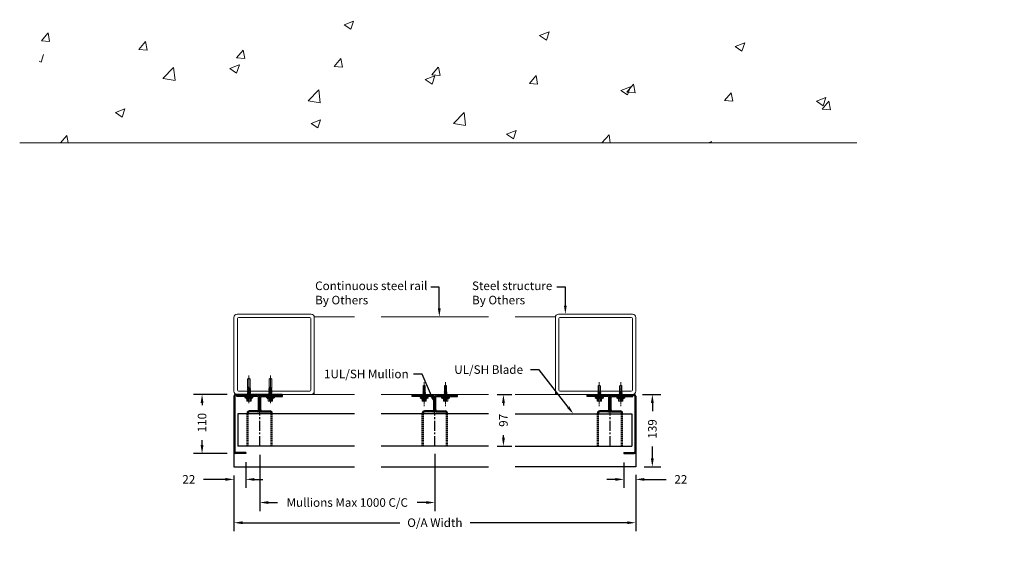
# Model space of a CAD drawing. Units: millimetres. Extents: x -730 to 2500, y 0 to 3697.
# Drawn here: x -730 to 1108, y 1679 to 2679 of the extents above; entities that cross this region are included whole.
import ezdxf
from ezdxf import colors
from ezdxf.entities.mleader import LeaderData, LeaderLine
from ezdxf.math import Vec2, Vec3

# ---------------------------------------------------------------- set-up
doc = ezdxf.new("R2010")
doc.units = ezdxf.units.MM
for name, pattern in [('CENTER2', [28.575, 19.05, -3.175, 3.175, -3.175]), ('CENTRE2', [28.575, 19.05, -3.175, 3.175, -3.175]), ('HIDDEN', [0.375, 0.25, -0.125])]:
    doc.linetypes.add(name, pattern=pattern)
doc.layers.add('BUILDING', color=8, linetype='Continuous', lineweight=5)
doc.layers.add('FIXINGS', color=1, linetype='Continuous', lineweight=18)
for name, color, linetype in [('Dimension 1-5', 4, 'Continuous'), ('LOUVRE_BLADE', 60, 'Continuous'), ('LOUVRE_FRAME', 50, 'Continuous'), ('LOUVRE_MULLION', 120, 'Continuous')]:
    doc.layers.add(name, color=color, linetype=linetype)
doc.styles.add('ALPS', font='arial.ttf')
doc.dimstyles.new('1-10', dxfattribs={"dimscale": 10, "dimtxt": 2, "dimasz": 2, "dimexe": 2, "dimexo": 2, "dimgap": 2, "dimtad": 0, "dimdec": 0, "dimzin": 0, "dimdsep": 46, "dimtxsty": 'ALPS', "dimcen": 2, "dimadec": 0, "dimazin": 0, "dimtfac": 1, "dimtdec": 0, "dimtofl": 0, "dimtmove": 0, "dimatfit": 3, "dimfxl": 1, "dimtolj": 1, "dimtzin": 0, "dimarcsym": 0})

# ---------------------------------------------------------------- blocks, each defined once
blk = doc.blocks.new('*U448')
at = {"layer": 'FIXINGS', "linetype": 'CENTER2', "ltscale": 0.25}
blk.add_line((106264, 23071.4), (106219.4, 23071.4), dxfattribs=at)
at = {"layer": 'FIXINGS'}
for p, q in [((106228.5, 23074.4), (106228.5, 23073.4)), ((106228.5, 23074.4), (106228.5, 23068.4)), ((106228.5, 23073.4), (106228.5, 23069.4)), ((106228.5, 23069.4), (106228.5, 23068.4)), ((106229.3, 23075.4), (106232.9, 23075.4)), ((106229.3, 23073.4), (106232.9, 23073.4)), ((106229.3, 23069.4), (106232.9, 23069.4)), ((106232.9, 23076.7), (106233.9, 23076.7)), ((106232.9, 23076.7), (106232.9, 23066.2)), ((106233.9, 23076.7), (106233.9, 23066.2)), ((106233.9, 23074.8), (106233.9, 23068.1)), ((106235.7, 23078.9), (106234.7, 23078.9)), ((106234.7, 23078.9), (106234.7, 23063.9)), ((106235.7, 23078.9), (106235.7, 23063.9)), ((106235.7, 23078.4), (106237.7, 23078.4)), ((106237.7, 23078.4), (106237.7, 23064.4)), ((106237.8, 23073.5), (106237.7, 23073.6)), ((106237.7, 23072.3), (106238.3, 23068.7)), ((106238, 23069.4), (106237.7, 23070.4)), ((106237.7, 23069.4), (106238, 23069.4)), ((106237.8, 23073.5), (106238.7, 23069.4)), ((106237.8, 23073.5), (106238.9, 23073.5)), ((106238, 23069.4), (106238.3, 23068.7)), ((106238.7, 23069.4), (106238.3, 23068.7)), ((106238.7, 23069.4), (106239.8, 23069.4)), ((106238.9, 23073.5), (106239.2, 23074.1)), ((106239.8, 23069.4), (106238.9, 23073.5)), ((106239.6, 23073.5), (106239.2, 23074.1)), ((106239.2, 23074.1), (106240.1, 23068.7)), ((106239.6, 23073.5), (106240.5, 23069.4)), ((106239.6, 23073.5), (106240.7, 23073.5)), ((106239.8, 23069.4), (106240.1, 23068.7)), ((106240.5, 23069.4), (106240.1, 23068.7)), ((106240.5, 23069.4), (106241.6, 23069.4)), ((106240.7, 23073.5), (106241, 23074.1)), ((106241.6, 23069.4), (106240.7, 23073.5)), ((106241, 23074.1), (106242, 23068.7)), ((106241.4, 23073.5), (106241, 23074.1)), ((106241.4, 23073.5), (106242.3, 23069.4)), ((106241.4, 23073.5), (106242.5, 23073.5)), ((106241.6, 23069.4), (106242, 23068.7)), ((106242.3, 23069.4), (106242, 23068.7)), ((106242.3, 23069.4), (106243.4, 23069.4)), ((106242.5, 23073.5), (106242.9, 23074.1)), ((106243.4, 23069.4), (106242.5, 23073.5)), ((106242.9, 23074.1), (106243.8, 23068.7)), ((106243.2, 23073.5), (106242.9, 23074.1)), ((106243.2, 23073.5), (106244.1, 23069.4)), ((106243.2, 23073.5), (106244.3, 23073.5)), ((106243.4, 23069.4), (106243.8, 23068.7)), ((106244.1, 23069.4), (106243.8, 23068.7)), ((106244.1, 23069.4), (106245.2, 23069.4)), ((106244.3, 23073.5), (106244.7, 23074.1)), ((106245.2, 23069.4), (106244.3, 23073.5)), ((106245, 23073.5), (106244.7, 23074.1)), ((106244.7, 23074.1), (106245.6, 23068.7)), ((106245, 23073.5), (106245.9, 23069.4)), ((106245, 23073.5), (106246.1, 23073.5)), ((106245.2, 23069.4), (106245.6, 23068.7)), ((106245.9, 23069.4), (106245.6, 23068.7)), ((106245.9, 23069.4), (106257.2, 23069.4)), ((106246.1, 23073.5), (106246.5, 23074.1)), ((106246.4, 23072), (106246.1, 23073.5)), ((106246.9, 23071.4), (106246.4, 23072)), ((106246.8, 23073.5), (106246.5, 23074.1)), ((106246.5, 23074.1), (106246.9, 23071.4)), ((106246.9, 23071.4), (106246.8, 23073.5)), ((106246.8, 23073.5), (106257.2, 23073.5)), ((106258.9, 23071.4), (106253, 23071.4)), ((106257.2, 23073.5), (106258.9, 23071.4)), ((106257.2, 23069.4), (106258.9, 23071.4)), ((106229.3, 23067.4), (106232.9, 23067.4)), ((106232.9, 23066.2), (106233.9, 23066.2)), ((106235.7, 23063.9), (106234.7, 23063.9)), ((106235.7, 23064.4), (106237.7, 23064.4))]:
    blk.add_line(p, q, dxfattribs=at)
for centre, radius, start, end in [((106229.6, 23074.4), 1.03, 102.6804, 257.3196), ((106231.4, 23071.4), 2.9, 136.3972, 223.6028), ((106229.6, 23068.4), 1.02, 102.6802, 257.3197), ((106298, 23065.4), 64.7, 167.8953, 171.9436), ((106298, 23077.5), 64.7, 188.0564, 192.1047), ((106253, 23073.5), 2.05, 180, 270)]:
    blk.add_arc(centre, radius, start, end, dxfattribs=at)
blk = doc.blocks.new('*D144')
at = {"layer": 'Defpoints', "color": 0, "transparency": 16777216}
for p in [(-326.9, 1979.1), (-389.7, 1868.9), (-326.9, 1868.9)]:
    blk.add_point(p, dxfattribs=at)
at = {"layer": 'Dimension 1-5', "color": 0, "lineweight": -2, "transparency": 16777216}
for p, q in [((-342.9, 1979.1), (-405.7, 1979.1)), ((-389.7, 1963.1), (-389.7, 1959.4)), ((-389.7, 1884.9), (-389.7, 1893.6)), ((-342.9, 1868.9), (-405.7, 1868.9))]:
    blk.add_line(p, q, dxfattribs=at)
at = {"layer": 'Dimension 1-5', "color": 0, "transparency": 16777216}
for points in [[(-392.4, 1963.1), (-387, 1963.1), (-389.7, 1979.1)], [(-392.4, 1884.9), (-387, 1884.9), (-389.7, 1868.9)]]:
    blk.add_solid(points, dxfattribs=at)
at = {"layer": 'Dimension 1-5', "color": 0, "transparency": 16777216, "insert": (-389.7, 1926.5), "char_height": 16, "attachment_point": 5, "rotation": 90, "style": 'ALPS'}
blk.add_mtext('\\A1;110', dxfattribs=at)
blk = doc.blocks.new('*D145')
at = {"layer": 'Defpoints', "color": 0, "transparency": 16777216}
for p in [(-282.1, 1882.5), (44.9, 1884), (44.9, 1777.4)]:
    blk.add_point(p, dxfattribs=at)
at = {"layer": 'Dimension 1-5', "color": 0, "lineweight": -2, "transparency": 16777216}
for p, q in [((-282.1, 1866.5), (-282.1, 1761.4)), ((44.9, 1868), (44.9, 1761.4)), ((-266.1, 1777.4), (-248.9, 1777.4)), ((28.9, 1777.4), (11.6, 1777.4))]:
    blk.add_line(p, q, dxfattribs=at)
at = {"layer": 'Dimension 1-5', "color": 0, "transparency": 16777216}
for points in [[(-266.1, 1780), (-266.1, 1774.7), (-282.1, 1777.4)], [(28.9, 1780), (28.9, 1774.7), (44.9, 1777.4)]]:
    blk.add_solid(points, dxfattribs=at)
at = {"layer": 'Dimension 1-5', "color": 0, "transparency": 16777216, "insert": (-118.6, 1777.4), "char_height": 16, "attachment_point": 5, "style": 'ALPS'}
blk.add_mtext('\\A1;Mullions Max 1000 C/C', dxfattribs=at)
blk = doc.blocks.new('*D146')
at = {"layer": 'Defpoints', "color": 0, "transparency": 16777216}
for p in [(-330.1, 1843.9), (419.9, 1843.9), (-330.1, 1739.7)]:
    blk.add_point(p, dxfattribs=at)
at = {"layer": 'Dimension 1-5', "color": 0, "lineweight": -2, "transparency": 16777216}
for p, q in [((-330.1, 1827.9), (-330.1, 1723.7)), ((419.9, 1827.9), (419.9, 1723.7)), ((-314.1, 1739.7), (-20.8, 1739.7)), ((403.9, 1739.7), (110.5, 1739.7))]:
    blk.add_line(p, q, dxfattribs=at)
at = {"layer": 'Dimension 1-5', "color": 0, "transparency": 16777216}
for points in [[(-314.1, 1742.3), (-314.1, 1737), (-330.1, 1739.7)], [(403.9, 1742.3), (403.9, 1737), (419.9, 1739.7)]]:
    blk.add_solid(points, dxfattribs=at)
at = {"layer": 'Dimension 1-5', "color": 0, "transparency": 16777216, "insert": (44.9, 1739.7), "char_height": 16, "attachment_point": 5, "style": 'ALPS'}
blk.add_mtext('\\A1;O/A Width', dxfattribs=at)
blk = doc.blocks.new('*D147')
at = {"layer": 'Defpoints', "color": 0, "transparency": 16777216}
for p in [(-308, 1868.9), (-330.1, 1843.9), (-330.1, 1820.6)]:
    blk.add_point(p, dxfattribs=at)
at = {"layer": 'Dimension 1-5', "color": 0, "lineweight": -2, "transparency": 16777216}
for p, q in [((-308, 1852.9), (-308, 1804.6)), ((-346.1, 1820.6), (-386.8, 1820.6)), ((-330.1, 1827.9), (-330.1, 1804.6)), ((-292, 1820.6), (-276, 1820.6))]:
    blk.add_line(p, q, dxfattribs=at)
at = {"layer": 'Dimension 1-5', "color": 0, "transparency": 16777216}
for points in [[(-346.1, 1823.2), (-346.1, 1817.9), (-330.1, 1820.6)], [(-292, 1823.2), (-292, 1817.9), (-308, 1820.6)]]:
    blk.add_solid(points, dxfattribs=at)
at = {"layer": 'Dimension 1-5', "color": 0, "transparency": 16777216, "insert": (-414.4, 1820.6), "char_height": 16, "attachment_point": 5, "style": 'ALPS'}
blk.add_mtext('\\A1;22', dxfattribs=at)
blk = doc.blocks.new('*D148')
at = {"layer": 'Defpoints', "color": 0, "transparency": 16777216}
for p in [(397.8, 1868.4), (419.9, 1845), (419.9, 1820.6)]:
    blk.add_point(p, dxfattribs=at)
at = {"layer": 'Dimension 1-5', "color": 0, "lineweight": -2, "transparency": 16777216}
for p, q in [((397.8, 1852.4), (397.8, 1804.6)), ((381.8, 1820.6), (365.8, 1820.6)), ((419.9, 1829), (419.9, 1804.6)), ((435.9, 1820.6), (476.6, 1820.6))]:
    blk.add_line(p, q, dxfattribs=at)
at = {"layer": 'Dimension 1-5', "color": 0, "transparency": 16777216}
for points in [[(381.8, 1823.2), (381.8, 1817.9), (397.8, 1820.6)], [(435.9, 1823.2), (435.9, 1817.9), (419.9, 1820.6)]]:
    blk.add_solid(points, dxfattribs=at)
at = {"layer": 'Dimension 1-5', "color": 0, "transparency": 16777216, "insert": (504.1, 1820.6), "char_height": 16, "attachment_point": 5, "style": 'ALPS'}
blk.add_mtext('\\A1;22', dxfattribs=at)
blk = doc.blocks.new('*D149')
at = {"layer": 'Defpoints', "color": 0, "transparency": 16777216}
for p in [(416.7, 1979.1), (419.9, 1843.9), (450.9, 1843.9)]:
    blk.add_point(p, dxfattribs=at)
at = {"layer": 'Dimension 1-5', "color": 0, "lineweight": -2, "transparency": 16777216}
for p, q in [((432.7, 1979.1), (466.9, 1979.1)), ((450.9, 1963.1), (450.9, 1947.8)), ((450.9, 1859.9), (450.9, 1881.9)), ((435.9, 1843.9), (466.9, 1843.9))]:
    blk.add_line(p, q, dxfattribs=at)
at = {"layer": 'Dimension 1-5', "color": 0, "transparency": 16777216}
for points in [[(448.2, 1963.1), (453.6, 1963.1), (450.9, 1979.1)], [(448.2, 1859.9), (453.6, 1859.9), (450.9, 1843.9)]]:
    blk.add_solid(points, dxfattribs=at)
at = {"layer": 'Dimension 1-5', "color": 0, "transparency": 16777216, "insert": (450.9, 1914.8), "char_height": 16, "attachment_point": 5, "rotation": 90, "style": 'ALPS'}
blk.add_mtext('\\A1;139', dxfattribs=at)
blk = doc.blocks.new('*D150')
at = {"layer": 'Defpoints', "color": 0, "transparency": 16777216}
for p in [(144.9, 1979.1), (172.9, 1979.1), (144.9, 1882.5)]:
    blk.add_point(p, dxfattribs=at)
at = {"layer": 'Dimension 1-5', "color": 0, "lineweight": -2, "transparency": 16777216}
for p, q in [((160.9, 1979.1), (188.9, 1979.1)), ((172.9, 1963.1), (172.9, 1958.3)), ((172.9, 1898.5), (172.9, 1903.4)), ((160.9, 1882.5), (188.9, 1882.5))]:
    blk.add_line(p, q, dxfattribs=at)
at = {"layer": 'Dimension 1-5', "color": 0, "transparency": 16777216}
for points in [[(170.3, 1963.1), (175.6, 1963.1), (172.9, 1979.1)], [(170.3, 1898.5), (175.6, 1898.5), (172.9, 1882.5)]]:
    blk.add_solid(points, dxfattribs=at)
at = {"layer": 'Dimension 1-5', "color": 0, "transparency": 16777216, "insert": (172.9, 1930.8), "char_height": 16, "attachment_point": 5, "rotation": 90, "style": 'ALPS'}
blk.add_mtext('\\A1;97', dxfattribs=at)
blk = doc.blocks.new('*U62')
at = {"layer": 'FIXINGS'}
for p, q in [((106229.4, 23014.4), (106229.4, 23013.4)), ((106229.4, 23014.4), (106229.4, 23008.4)), ((106229.4, 23013.4), (106229.4, 23009.4)), ((106230.2, 23015.4), (106233.8, 23015.4)), ((106230.2, 23013.4), (106233.8, 23013.4)), ((106233.8, 23016.7), (106234.8, 23016.7)), ((106233.8, 23016.7), (106233.8, 23006.2)), ((106234.8, 23016.7), (106234.8, 23006.2)), ((106236.6, 23018.9), (106235.6, 23018.9)), ((106235.6, 23018.9), (106235.6, 23003.9)), ((106236.6, 23018.9), (106236.6, 23003.9)), ((106236.6, 23018.4), (106238.6, 23018.4)), ((106238.6, 23018.4), (106238.6, 23004.4)), ((106238.7, 23013.5), (106238.6, 23013.7)), ((106238.7, 23013.5), (106238.6, 23013.7)), ((106238.7, 23013.5), (106239.1, 23014.1)), ((106239.1, 23009.4), (106238.7, 23013.5)), ((106239.5, 23013.5), (106239.1, 23014.1)), ((106239.1, 23014.1), (106239.5, 23008.7)), ((106239.5, 23013.5), (106239.8, 23014.1)), ((106239.5, 23013.5), (106239.8, 23014.1)), ((106239.8, 23009.4), (106239.5, 23013.5)), ((106239.5, 23013.5), (106239.8, 23009.4)), ((106239.8, 23014.1), (106240.2, 23008.7)), ((106240.2, 23013.5), (106239.8, 23014.1)), ((106240.2, 23013.5), (106239.8, 23014.1)), ((106239.8, 23014.1), (106240.2, 23008.7)), ((106240.2, 23013.5), (106240.6, 23014.1)), ((106240.6, 23009.4), (106240.2, 23013.5)), ((106240.6, 23014.1), (106241, 23008.7)), ((106241, 23013.5), (106240.6, 23014.1)), ((106241, 23013.5), (106241.3, 23014.1)), ((106241.3, 23009.4), (106241, 23013.5)), ((106241.3, 23014.1), (106241.7, 23008.7)), ((106241.7, 23013.5), (106241.3, 23014.1)), ((106241.7, 23013.5), (106242.1, 23014.1)), ((106241.7, 23013.5), (106242.1, 23014.1)), ((106241.7, 23013.5), (106242.1, 23009.4)), ((106242.1, 23009.4), (106241.7, 23013.5)), ((106242.1, 23014.1), (106242.5, 23008.7)), ((106242.5, 23013.5), (106242.1, 23014.1)), ((106242.5, 23013.5), (106242.1, 23014.1)), ((106242.1, 23014.1), (106242.5, 23008.7)), ((106242.5, 23013.5), (106242.8, 23014.1)), ((106242.8, 23009.4), (106242.5, 23013.5)), ((106243.2, 23013.5), (106242.8, 23014.1)), ((106242.8, 23014.1), (106243.2, 23008.7)), ((106243.2, 23013.5), (106243.6, 23014.1)), ((106243.2, 23013.5), (106243.6, 23014.1)), ((106243.6, 23009.4), (106243.2, 23013.5)), ((106243.2, 23013.5), (106243.6, 23009.4)), ((106243.6, 23014.1), (106244, 23008.7)), ((106244, 23013.5), (106243.6, 23014.1)), ((106244, 23013.5), (106243.6, 23014.1)), ((106243.6, 23014.1), (106244, 23008.7)), ((106244, 23013.5), (106244.3, 23014.1)), ((106244.3, 23009.4), (106244, 23013.5)), ((106244.7, 23013.5), (106244.3, 23014.1)), ((106244.3, 23014.1), (106244.7, 23008.7)), ((106244.7, 23013.5), (106245.1, 23014.1)), ((106244.7, 23013.5), (106245.1, 23014.1)), ((106245.1, 23009.4), (106244.7, 23013.5)), ((106244.7, 23013.5), (106245.1, 23009.4)), ((106245.1, 23014.1), (106245.5, 23008.7)), ((106245.5, 23013.5), (106245.1, 23014.1)), ((106245.5, 23013.5), (106245.1, 23014.1)), ((106245.1, 23014.1), (106245.5, 23008.7)), ((106245.5, 23013.5), (106245.8, 23014.1)), ((106245.8, 23009.4), (106245.5, 23013.5)), ((106245.8, 23014.1), (106246.2, 23008.7)), ((106246.2, 23013.5), (106245.8, 23014.1)), ((106246.2, 23013.5), (106246.6, 23014.1)), ((106246.2, 23013.5), (106246.6, 23014.1)), ((106246.2, 23013.5), (106246.6, 23009.4)), ((106246.6, 23009.4), (106246.2, 23013.5)), ((106246.6, 23014.1), (106247, 23008.7)), ((106247, 23013.5), (106246.6, 23014.1)), ((106247, 23013.5), (106246.6, 23014.1)), ((106246.6, 23014.1), (106247, 23008.7)), ((106247, 23013.5), (106247.3, 23014.1)), ((106247.3, 23009.4), (106247, 23013.5)), ((106247.7, 23013.5), (106247.3, 23014.1)), ((106247.3, 23014.1), (106247.7, 23008.7)), ((106253.9, 23012.9), (106247.5, 23012.9)), ((106247.8, 23012.8), (106247.5, 23012.9)), ((106247.7, 23013.5), (106248.1, 23014.1)), ((106247.7, 23013.5), (106248.1, 23014.1)), ((106247.7, 23013.5), (106247.8, 23012.9)), ((106247.8, 23012.9), (106247.7, 23013.5)), ((106248.1, 23009.4), (106247.8, 23012.8)), ((106247.8, 23012.8), (106248.2, 23012.6)), ((106247.8, 23012.8), (106248.1, 23009.4)), ((106248.1, 23014.1), (106248.2, 23012.9)), ((106248.5, 23013.5), (106248.1, 23014.1)), ((106248.5, 23013.5), (106248.1, 23014.1)), ((106248.1, 23014.1), (106248.2, 23012.9)), ((106248.2, 23012.6), (106248.5, 23012.6)), ((106248.2, 23012.6), (106248.5, 23008.7)), ((106248.2, 23012.6), (106248.5, 23008.7)), ((106248.5, 23013.5), (106248.8, 23014.1)), ((106248.5, 23012.9), (106248.5, 23013.5)), ((106248.8, 23009.4), (106248.5, 23012.6)), ((106248.5, 23012.6), (106249, 23012.4)), ((106248.8, 23014.1), (106248.9, 23012.9)), ((106249.2, 23013.5), (106248.8, 23014.1)), ((106249, 23012.4), (106249.3, 23012.4)), ((106249, 23012.4), (106249.2, 23008.7)), ((106249.2, 23013.5), (106249.6, 23014.1)), ((106249.2, 23013.5), (106249.6, 23014.1)), ((106249.2, 23013.5), (106249.3, 23012.9)), ((106249.3, 23012.9), (106249.2, 23013.5)), ((106249.6, 23009.4), (106249.3, 23012.4)), ((106249.3, 23012.4), (106249.7, 23012.3)), ((106249.3, 23012.4), (106249.6, 23009.4)), ((106249.6, 23014.1), (106249.7, 23012.9)), ((106250, 23013.5), (106249.6, 23014.1)), ((106250, 23013.5), (106249.6, 23014.1)), ((106249.6, 23014.1), (106249.7, 23012.9)), ((106250, 23013.5), (106250.3, 23014.1)), ((106250, 23012.9), (106250, 23013.5)), ((106250.3, 23014.1), (106250.4, 23012.9)), ((106250.7, 23013.5), (106250.3, 23014.1)), ((106250.7, 23013.5), (106251.1, 23014.1)), ((106250.7, 23013.5), (106251.1, 23014.1)), ((106250.7, 23013.5), (106250.8, 23012.9)), ((106250.8, 23012.9), (106250.7, 23013.5)), ((106251.1, 23014.1), (106251.2, 23012.9)), ((106251.5, 23013.5), (106251.1, 23014.1)), ((106251.5, 23013.5), (106251.1, 23014.1)), ((106251.1, 23014.1), (106251.2, 23012.9)), ((106251.5, 23013.5), (106251.8, 23014.1)), ((106251.5, 23012.9), (106251.5, 23013.5)), ((106252.2, 23013.5), (106251.8, 23014.1)), ((106251.8, 23014.1), (106251.9, 23012.9)), ((106252.2, 23013.5), (106252.6, 23014.1)), ((106252.2, 23013.5), (106252.6, 23014.1)), ((106252.2, 23013.5), (106252.3, 23012.9)), ((106252.3, 23012.9), (106252.2, 23013.5)), ((106252.6, 23014.1), (106252.7, 23012.9)), ((106253, 23013.5), (106252.6, 23014.1)), ((106253, 23013.5), (106252.6, 23014.1)), ((106252.6, 23014.1), (106252.7, 23012.9)), ((106252.7, 23012.3), (106253, 23012.5)), ((106253, 23013.5), (106253.3, 23014.1)), ((106253, 23013.5), (106253, 23012.9)), ((106253, 23012.5), (106253.4, 23012.6)), ((106253, 23012.5), (106253.3, 23009.4)), ((106253.3, 23014.1), (106253.4, 23012.9)), ((106253.7, 23013.5), (106253.3, 23014.1)), ((106253.4, 23012.6), (106253.8, 23012.8)), ((106253.4, 23012.6), (106253.7, 23008.7)), ((106253.7, 23013.5), (106253.9, 23013.8)), ((106253.7, 23013.5), (106253.8, 23012.9)), ((106253.8, 23012.8), (106253.9, 23012.9)), ((106253.8, 23012.8), (106254.1, 23009.4)), ((106254.2, 23013.4), (106253.9, 23013.8)), ((106253.9, 23013.8), (106254.2, 23010)), ((106254.2, 23013.4), (106254.7, 23013.9)), ((106254.2, 23011.4), (106254.2, 23013.4)), ((106254.2, 23013.4), (106254.2, 23009.5)), ((106270.7, 23013.9), (106254.7, 23013.9)), ((106255.8, 23013.5), (106255.8, 23013.9)), ((106270.7, 23013.9), (106272.8, 23011.4)), ((106229.4, 23009.4), (106229.4, 23008.4)), ((106230.2, 23009.4), (106233.8, 23009.4)), ((106230.2, 23007.4), (106233.8, 23007.4)), ((106233.8, 23006.2), (106234.8, 23006.2)), ((106236.6, 23003.9), (106235.6, 23003.9)), ((106236.6, 23004.4), (106238.6, 23004.4)), ((106238.6, 23010.6), (106238.7, 23008.7)), ((106238.6, 23010.6), (106238.7, 23008.7)), ((106238.6, 23008.9), (106238.7, 23008.7)), ((106238.6, 23008.9), (106238.7, 23008.7)), ((106239.1, 23009.4), (106238.7, 23008.7)), ((106239.1, 23009.4), (106238.7, 23008.7)), ((106239.1, 23009.4), (106239.5, 23008.7)), ((106239.8, 23009.4), (106239.5, 23008.7)), ((106239.8, 23009.4), (106240.2, 23008.7)), ((106239.8, 23009.4), (106240.2, 23008.7)), ((106240.6, 23009.4), (106240.2, 23008.7)), ((106240.6, 23009.4), (106240.2, 23008.7)), ((106240.6, 23009.4), (106241, 23008.7)), ((106241.3, 23009.4), (106241, 23008.7)), ((106241.3, 23009.4), (106241.7, 23008.7)), ((106242.1, 23009.4), (106241.7, 23008.7)), ((106242.1, 23009.4), (106242.5, 23008.7)), ((106242.1, 23009.4), (106242.5, 23008.7)), ((106242.8, 23009.4), (106242.5, 23008.7)), ((106242.8, 23009.4), (106242.5, 23008.7)), ((106242.8, 23009.4), (106243.2, 23008.7)), ((106243.6, 23009.4), (106243.2, 23008.7)), ((106243.6, 23009.4), (106244, 23008.7)), ((106243.6, 23009.4), (106244, 23008.7)), ((106244.3, 23009.4), (106244, 23008.7)), ((106244.3, 23009.4), (106244, 23008.7)), ((106244.3, 23009.4), (106244.7, 23008.7)), ((106245.1, 23009.4), (106244.7, 23008.7)), ((106245.1, 23009.4), (106245.5, 23008.7)), ((106245.1, 23009.4), (106245.5, 23008.7)), ((106245.8, 23009.4), (106245.5, 23008.7)), ((106245.8, 23009.4), (106245.5, 23008.7)), ((106245.8, 23009.4), (106246.2, 23008.7)), ((106246.6, 23009.4), (106246.2, 23008.7)), ((106246.6, 23009.4), (106247, 23008.7)), ((106246.6, 23009.4), (106247, 23008.7)), ((106247.3, 23009.4), (106247, 23008.7)), ((106247.3, 23009.4), (106247, 23008.7)), ((106247.3, 23009.4), (106247.7, 23008.7)), ((106248.1, 23009.4), (106247.7, 23008.7)), ((106248.1, 23009.4), (106248.5, 23008.7)), ((106248.1, 23009.4), (106248.5, 23008.7)), ((106248.8, 23009.4), (106248.5, 23008.7)), ((106248.8, 23009.4), (106248.5, 23008.7)), ((106248.8, 23009.4), (106249.2, 23008.7)), ((106249.6, 23009.4), (106249.2, 23008.7)), ((106249.6, 23009.4), (106250, 23008.7)), ((106249.6, 23009.4), (106250, 23008.7)), ((106249.7, 23012.3), (106250.1, 23012.3)), ((106249.7, 23012.3), (106250, 23008.7)), ((106249.7, 23012.3), (106250, 23008.7)), ((106250.3, 23009.4), (106250, 23008.7)), ((106250.3, 23009.4), (106250, 23008.7)), ((106250.3, 23009.4), (106250.1, 23012.3)), ((106250.1, 23012.3), (106250.5, 23012.1)), ((106250.3, 23009.4), (106250.7, 23008.7)), ((106250.5, 23012.1), (106250.8, 23012.2)), ((106250.5, 23012.1), (106250.7, 23008.7)), ((106251.1, 23009.4), (106250.7, 23008.7)), ((106251.1, 23009.4), (106250.8, 23012.2)), ((106250.8, 23012.2), (106251.2, 23012.1)), ((106250.8, 23012.2), (106251.1, 23009.4)), ((106251.1, 23009.4), (106251.5, 23008.7)), ((106251.1, 23009.4), (106251.5, 23008.7)), ((106251.2, 23012.1), (106251.6, 23012.2)), ((106251.2, 23012.1), (106251.5, 23008.7)), ((106251.2, 23012.1), (106251.5, 23008.7)), ((106251.8, 23009.4), (106251.5, 23008.7)), ((106251.8, 23009.4), (106251.5, 23008.7)), ((106251.8, 23009.4), (106251.6, 23012.2)), ((106251.6, 23012.2), (106252, 23012.1)), ((106251.8, 23009.4), (106252.2, 23008.7)), ((106252, 23012.1), (106252.3, 23012.3)), ((106252, 23012.1), (106252.2, 23008.7)), ((106252.6, 23009.4), (106252.2, 23008.7)), ((106252.6, 23009.4), (106252.3, 23012.3)), ((106252.3, 23012.3), (106252.7, 23012.3)), ((106252.3, 23012.3), (106252.6, 23009.4)), ((106252.6, 23009.4), (106253, 23008.7)), ((106252.6, 23009.4), (106253, 23008.7)), ((106252.7, 23012.3), (106253, 23008.7)), ((106252.7, 23012.3), (106253, 23008.7)), ((106253.3, 23009.4), (106253, 23008.7)), ((106253.3, 23009.4), (106253, 23008.7)), ((106253.3, 23009.4), (106253.7, 23008.7)), ((106254.1, 23009.4), (106253.7, 23008.7)), ((106254.2, 23009.5), (106254.1, 23009.4)), ((106254.2, 23009.5), (106254.7, 23009)), ((106270.7, 23009), (106254.7, 23009)), ((106272.8, 23011.4), (106257.8, 23011.4)), ((106270.7, 23009), (106272.8, 23011.4))]:
    blk.add_line(p, q, dxfattribs=at)
at = {"layer": 'FIXINGS', "linetype": 'CENTRE2', "ltscale": 0.25}
blk.add_line((106277.8, 23011.4), (106226, 23011.4), dxfattribs=at)
at = {"layer": 'FIXINGS'}
for centre, radius, start, end in [((106230.4, 23014.4), 1.03, 102.6804, 257.3196), ((106232.3, 23011.4), 2.9, 136.3972, 223.6028), ((106298.8, 23005.3), 64.7, 167.8953, 171.9436), ((106257.8, 23013.5), 2.05, 180, 270), ((106230.4, 23008.4), 1.02, 102.6802, 257.3197), ((106298.8, 23017.5), 64.7, 188.0564, 192.1047)]:
    blk.add_arc(centre, radius, start, end, dxfattribs=at)
blk.add_spline([(106247.5, 23012.9), (106251.5, 23012.7), (106253.9, 23012.9)], degree=3, dxfattribs=at)

msp = doc.modelspace()

# ---------------------------------------------------------------- linework, layer by layer
at = {"layer": 'BUILDING', "linetype": 'Continuous'}
for p, q in [((-124.5, 2669.4), (-106.7, 2676.3)), ((-124.5, 2669.5), (-111.9, 2661)), ((-111.9, 2661), (-106.7, 2676.3)), ((-689.7, 2639.3), (-677.4, 2653.9)), ((-674.2, 2638.1), (-677.2, 2654)), ((240.5, 2649.1), (258.3, 2655.9)), ((240.5, 2649.1), (253.2, 2640.6)), ((253.2, 2640.6), (258.3, 2656)), ((-689.7, 2639.3), (-674.5, 2638)), ((-507.5, 2623.4), (-495.2, 2638)), ((-492, 2622.1), (-495, 2638)), ((605.5, 2628.7), (623.3, 2635.6)), ((605.6, 2628.8), (618.2, 2620.3)), ((618.2, 2620.3), (623.3, 2635.6)), ((-690.3, 2599.4), (-685.6, 2613.5)), ((-507.5, 2623.4), (-492.3, 2622.1)), ((-325.3, 2607.5), (-313, 2622)), ((-309.9, 2606.2), (-312.8, 2622.1)), ((-693.6, 2601.6), (-690.3, 2599.4)), ((-337.9, 2587.5), (-320.2, 2594.3)), ((-325.3, 2607.5), (-310.1, 2606.1)), ((-325.3, 2579), (-320.1, 2594.4)), ((-143.1, 2591.5), (-130.9, 2606.1)), ((-127.7, 2590.2), (-130.6, 2606.2)), ((-462.7, 2569.1), (-442.9, 2589.8)), ((-440, 2565.6), (-442.8, 2589.8)), ((-337.9, 2587.6), (-325.3, 2579)), ((-143.1, 2591.5), (-127.9, 2590.2)), ((27.1, 2567.2), (44.9, 2574)), ((39.1, 2575.6), (51.3, 2590.2)), ((39.1, 2575.6), (54.3, 2574.3)), ((39.7, 2558.7), (44.9, 2574)), ((54.5, 2574.3), (51.6, 2590.2)), ((221.3, 2559.6), (233.5, 2574.2)), ((236.7, 2558.4), (233.8, 2574.3)), ((-462.6, 2569), (-440, 2565.5)), ((27.1, 2567.2), (39.7, 2558.7)), ((221.3, 2559.6), (236.4, 2558.3)), ((403.5, 2543.7), (415.7, 2558.3)), ((418.9, 2542.4), (415.9, 2558.3)), ((-191.6, 2527.1), (-171.8, 2547.7)), ((-168.9, 2523.6), (-171.7, 2547.7)), ((392.1, 2546.8), (409.9, 2553.6)), ((392.1, 2546.9), (404.8, 2538.3)), ((403.5, 2543.7), (418.6, 2542.4)), ((404.8, 2538.3), (409.9, 2553.7)), ((585.6, 2527.8), (597.9, 2542.4)), ((601.1, 2526.5), (598.1, 2542.4)), ((-191.5, 2527), (-168.9, 2523.5)), ((585.6, 2527.8), (600.8, 2526.4)), ((757.1, 2526.5), (774.9, 2533.3)), ((757.2, 2526.5), (769.8, 2518)), ((767.8, 2511.8), (780.1, 2526.4)), ((769.8, 2518), (775, 2533.4)), ((783.2, 2510.5), (780.3, 2526.5)), ((-551.4, 2505.6), (-533.6, 2512.4)), ((-551.3, 2505.6), (-538.7, 2497.1)), ((-538.7, 2497.1), (-533.6, 2512.5)), ((79.5, 2485), (99.3, 2505.7)), ((102.1, 2481.6), (99.3, 2505.7)), ((767.8, 2511.8), (783, 2510.5)), ((-186.3, 2485.2), (-168.5, 2492.1)), ((-186.3, 2485.3), (-173.7, 2476.8)), ((-173.7, 2476.8), (-168.5, 2492.1)), ((79.5, 2485), (102.1, 2481.5)), ((178.7, 2464.9), (196.5, 2471.7)), ((178.7, 2464.9), (191.4, 2456.4)), ((191.4, 2456.4), (196.5, 2471.8)), ((356.4, 2449.1), (370.4, 2463.6)), ((372.1, 2449.1), (370.4, 2463.6)), ((-653.7, 2449.1), (-642.2, 2462.9)), ((-639.4, 2449.1), (-641.9, 2462.9)), ((555.6, 2449.1), (561.5, 2451.4)), ((560.8, 2449.1), (561.5, 2451.4))]:
    msp.add_line(p, q, dxfattribs=at)
at = {"layer": 'BUILDING'}
for p, q in [((-730.1, 2449.1), (832.5, 2449.1)), ((-324.1, 1979.1), (-105.1, 1979.1)), ((-55, 1979.1), (144.7, 1979.1)), ((194.9, 1979.1), (413.9, 1979.1))]:
    msp.add_line(p, q, dxfattribs=at)
at = {"layer": 'BUILDING', "linetype": 'ByBlock', "lineweight": 13}
for p, q in [((-330.1, 1985.1), (-330.1, 2123.1)), ((-324.1, 2129.1), (-186.1, 2129.1)), ((-323.8, 1987.4), (-323.8, 2120.8)), ((-321.8, 2122.8), (-188.4, 2122.8)), ((-186.4, 2120.8), (-186.4, 1987.4)), ((-180.1, 2123.1), (-180.1, 1985.1)), ((269.9, 2123.1), (269.9, 1985.1)), ((413.9, 2129.1), (275.9, 2129.1)), ((276.2, 2120.8), (276.2, 1987.4)), ((411.6, 2122.8), (278.2, 2122.8)), ((413.6, 1987.4), (413.6, 2120.8)), ((419.9, 1985.1), (419.9, 2123.1)), ((-188.4, 1985.4), (-321.8, 1985.4)), ((278.2, 1985.4), (411.6, 1985.4)), ((-186.1, 1979.1), (-324.1, 1979.1)), ((275.9, 1979.1), (413.9, 1979.1))]:
    msp.add_line(p, q, dxfattribs=at)
for points in [[(-105.1, 1979.1), (-180.1, 1979.1), (-180.1, 2124.1), (-105.1, 2124.1)], [(-55.1, 2124.1), (144.9, 2124.1)], [(194.9, 2124.1), (269.9, 2124.1), (269.9, 1979.1), (194.9, 1979.1)], [(144.9, 1979.1), (-55.1, 1979.1)]]:
    msp.add_lwpolyline(points, dxfattribs=at)
for centre, radius, start, end in [((-324.1, 2123.1), 6, 90, 180), ((-321.8, 2120.8), 2, 90, 180), ((-188.4, 2120.8), 2, 0, 90), ((-186.1, 2123.1), 6, 0, 90), ((275.9, 2123.1), 6, 90, 180), ((278.2, 2120.8), 2, 90, 180), ((411.6, 2120.8), 2, 0, 90), ((413.9, 2123.1), 6, 0, 90), ((-324.1, 1985.1), 6, 180, 270), ((-321.8, 1987.4), 2, 180, 270), ((-188.4, 1987.4), 2, 270, 0), ((-186.1, 1985.1), 6, 270, 0), ((275.9, 1985.1), 6, 180, 270), ((278.2, 1987.4), 2, 180, 270), ((411.6, 1987.4), 2, 270, 0), ((413.9, 1985.1), 6, 270, 0)]:
    msp.add_arc(centre, radius, start, end, dxfattribs=at)
at = {"layer": 'LOUVRE_BLADE'}
for p, q in [((-322.6, 1942.7), (-322.6, 1882.5)), ((-105.1, 1942.7), (-322.6, 1942.7)), ((144.9, 1942.7), (-55.1, 1942.7)), ((194.9, 1942.7), (412.4, 1942.7)), ((412.4, 1942.7), (412.4, 1882.5)), ((-105.1, 1882.5), (-322.6, 1882.5)), ((144.9, 1882.5), (-55.1, 1882.5)), ((194.9, 1882.5), (412.4, 1882.5))]:
    msp.add_line(p, q, dxfattribs=at)
at = {"layer": 'LOUVRE_FRAME'}
for p, q in [((-330.1, 1975.9), (-330.1, 1872.1)), ((-328.5, 1975.9), (-328.5, 1872.1)), ((-240, 1979.1), (-326.9, 1979.1)), ((-240, 1977.5), (-326.9, 1977.5)), ((329.8, 1979.1), (416.7, 1979.1)), ((329.8, 1979.1), (329.8, 1977.5)), ((329.8, 1977.5), (416.7, 1977.5)), ((418.3, 1975.9), (418.3, 1872.1)), ((419.9, 1975.9), (419.9, 1872.1)), ((-330.1, 1872.1), (-330.1, 1843.9)), ((-308, 1870.5), (-326.9, 1870.5)), ((-308, 1868.9), (-326.9, 1868.9)), ((-308, 1870.5), (-308, 1868.9)), ((397.8, 1870.5), (416.7, 1870.5)), ((397.8, 1870.5), (397.8, 1868.9)), ((397.8, 1868.9), (416.7, 1868.9)), ((419.9, 1872.1), (419.9, 1843.9)), ((-330.1, 1843.9), (-105.1, 1843.9)), ((-55.1, 1843.9), (144.9, 1843.9)), ((419.9, 1843.9), (194.9, 1843.9))]:
    msp.add_line(p, q, dxfattribs=at)
at = {"layer": 'LOUVRE_FRAME', "color": 9, "lineweight": 13, "true_color": 0xc7c8ca}
msp.add_line((-240, 1979.1), (-240, 1977.5), dxfattribs=at)
at = {"layer": 'LOUVRE_FRAME'}
for centre, radius, start, end in [((-326.9, 1975.9), 3.2, 90, 180), ((-326.9, 1975.9), 1.6, 90, 180), ((416.7, 1975.9), 3.2, 0, 90), ((416.7, 1975.9), 1.6, 0, 90), ((-326.9, 1872.1), 3.2, 180, 270), ((-326.9, 1872.1), 1.6, 180, 270), ((416.7, 1872.1), 3.2, 270, 0), ((416.7, 1872.1), 1.6, 270, 0)]:
    msp.add_arc(centre, radius, start, end, dxfattribs=at)
at = {"layer": 'LOUVRE_MULLION', "color": 120}
for p, q in [((-286.1, 1977.5), (-324.6, 1977.5)), ((-286.1, 1975.5), (-324.6, 1975.5)), ((-278.1, 1977.5), (-239.6, 1977.5)), ((-278.1, 1975.5), (-239.6, 1975.5)), ((40.9, 1977.5), (2.4, 1977.5)), ((40.9, 1975.5), (2.4, 1975.5)), ((48.9, 1977.5), (87.4, 1977.5)), ((48.9, 1975.5), (87.4, 1975.5)), ((367.9, 1977.5), (329.4, 1977.5)), ((367.9, 1975.5), (329.4, 1975.5)), ((375.9, 1977.5), (414.4, 1977.5)), ((375.9, 1975.5), (414.4, 1975.5)), ((-286.1, 1948.5), (-301.6, 1948.5)), ((-278.1, 1948.5), (-262.6, 1948.5)), ((40.9, 1948.5), (25.4, 1948.5)), ((48.9, 1948.5), (64.4, 1948.5)), ((367.9, 1948.5), (352.4, 1948.5)), ((375.9, 1948.5), (391.4, 1948.5)), ((-286.1, 1946.5), (-301.6, 1946.5)), ((-278.1, 1946.5), (-262.6, 1946.5)), ((40.9, 1946.5), (25.4, 1946.5)), ((48.9, 1946.5), (64.4, 1946.5)), ((367.9, 1946.5), (352.4, 1946.5)), ((375.9, 1946.5), (391.4, 1946.5)), ((-303.6, 1883.5), (-305.6, 1883.5)), ((-260.6, 1883.5), (-258.6, 1883.5)), ((23.4, 1883.5), (21.4, 1883.5)), ((66.4, 1883.5), (68.4, 1883.5)), ((350.4, 1883.5), (348.4, 1883.5)), ((393.4, 1883.5), (395.4, 1883.5))]:
    msp.add_line(p, q, dxfattribs=at)
at = {"layer": 'LOUVRE_MULLION'}
for p, q in [((-324.6, 1975.5), (-324.6, 1977.5)), ((-284.1, 1950.5), (-284.1, 1973.5)), ((-282.1, 1950.5), (-282.1, 1973.5)), ((-280.1, 1950.5), (-280.1, 1973.5)), ((-239.6, 1975.5), (-239.6, 1977.5)), ((2.4, 1975.5), (2.4, 1977.5)), ((42.9, 1950.5), (42.9, 1973.5)), ((44.9, 1950.5), (44.9, 1973.5)), ((46.9, 1950.5), (46.9, 1973.5)), ((87.4, 1975.5), (87.4, 1977.5)), ((329.4, 1975.5), (329.4, 1977.5)), ((369.9, 1950.5), (369.9, 1973.5)), ((371.9, 1950.5), (371.9, 1973.5)), ((373.9, 1950.5), (373.9, 1973.5)), ((414.4, 1975.5), (414.4, 1977.5)), ((-305.6, 1942.7), (-305.6, 1944.5)), ((-303.6, 1942.7), (-303.6, 1944.5)), ((-260.6, 1942.7), (-260.6, 1944.5)), ((-258.6, 1942.7), (-258.6, 1944.5)), ((21.4, 1942.7), (21.4, 1944.5)), ((23.4, 1942.7), (23.4, 1944.5)), ((66.4, 1942.7), (66.4, 1944.5)), ((68.4, 1942.7), (68.4, 1944.5)), ((348.4, 1942.7), (348.4, 1944.5)), ((350.4, 1942.7), (350.4, 1944.5)), ((393.4, 1942.7), (393.4, 1944.5)), ((395.4, 1942.7), (395.4, 1944.5))]:
    msp.add_line(p, q, dxfattribs=at)
at = {"layer": 'LOUVRE_MULLION', "linetype": 'CENTER2'}
for p, q in [((-282.1, 1882.5), (-282.1, 1950.5)), ((44.9, 1882.5), (44.9, 1950.5)), ((371.9, 1882.5), (371.9, 1950.5))]:
    msp.add_line(p, q, dxfattribs=at)
at = {"layer": 'LOUVRE_MULLION', "color": 120, "linetype": 'HIDDEN', "ltscale": 10}
for points in [[(-305.6, 1883.5), (-305.6, 1942.7)], [(-303.6, 1883.5), (-303.6, 1942.7)], [(-260.6, 1883.5), (-260.6, 1942.7)], [(-258.6, 1883.5), (-258.6, 1942.7)], [(21.4, 1883.5), (21.4, 1942.7)], [(23.4, 1883.5), (23.4, 1942.7)], [(66.4, 1883.5), (66.4, 1942.7)], [(68.4, 1883.5), (68.4, 1942.7)], [(348.4, 1883.5), (348.4, 1942.7)], [(350.4, 1883.5), (350.4, 1942.7)], [(393.4, 1883.5), (393.4, 1942.7)], [(395.4, 1883.5), (395.4, 1942.7)]]:
    msp.add_lwpolyline(points, dxfattribs=at)
at = {"layer": 'LOUVRE_MULLION'}
for centre, radius, start, end in [((-286.1, 1973.5), 4, 0, 90), ((-286.1, 1973.5), 2, 0, 90), ((-278.1, 1973.5), 4, 90, 180), ((-278.1, 1973.5), 2, 90, 180), ((40.9, 1973.5), 4, 0, 90), ((40.9, 1973.5), 2, 0, 90), ((48.9, 1973.5), 4, 90, 180), ((48.9, 1973.5), 2, 90, 180), ((367.9, 1973.5), 4, 0, 90), ((367.9, 1973.5), 2, 0, 90), ((375.9, 1973.5), 4, 90, 180), ((375.9, 1973.5), 2, 90, 180), ((-301.6, 1944.5), 4, 90, 180), ((-286.1, 1950.5), 4, 270, 0), ((-286.1, 1950.5), 2, 270, 0), ((-278.1, 1950.5), 4, 180, 270), ((-278.1, 1950.5), 2, 180, 270), ((-262.6, 1944.5), 4, 0, 90), ((25.4, 1944.5), 4, 90, 180), ((40.9, 1950.5), 2, 270, 0), ((40.9, 1950.5), 4, 270, 0), ((48.9, 1950.5), 4, 180, 270), ((48.9, 1950.5), 2, 180, 270), ((64.4, 1944.5), 4, 0, 90), ((352.4, 1944.5), 4, 90, 180), ((367.9, 1950.5), 2, 270, 0), ((367.9, 1950.5), 4, 270, 0), ((375.9, 1950.5), 4, 180, 270), ((375.9, 1950.5), 2, 180, 270), ((391.4, 1944.5), 4, 0, 90), ((-301.6, 1944.5), 2, 90, 180), ((-262.6, 1944.5), 2, 0, 90), ((25.4, 1944.5), 2, 90, 180), ((64.4, 1944.5), 2, 0, 90), ((352.4, 1944.5), 2, 90, 180), ((391.4, 1944.5), 2, 0, 90)]:
    msp.add_arc(centre, radius, start, end, dxfattribs=at)

# ---------------------------------------------------------------- block references
at = {"layer": 'FIXINGS', "rotation": 90}
for name, p in [('*U62', (22709.3, -104263)), ('*U62', (22749.3, -104263)), ('*U448', (23096.3, -104262.2)), ('*U448', (23136.3, -104262.2)), ('*U448', (23423.3, -104262.2)), ('*U448', (23463.3, -104262.2))]:
    msp.add_blockref(name, p, dxfattribs=at)

# ---------------------------------------------------------------- dimensions: what is measured, and where the dimension line sits
at = {"layer": 'Dimension 1-5'}
for base, p1, p2, picture, middle in [((-389.7, 1868.9), (-326.9, 1979.1), (-326.9, 1868.9), '*D144', (-389.7, 1926.5)), ((172.9, 1979.1), (144.9, 1882.5), (144.9, 1979.1), '*D150', (172.9, 1930.8))]:
    dim = msp.add_linear_dim(base=base, p1=p1, p2=p2, angle=90, dimstyle='1-10', override={"dimscale": 8}, dxfattribs=at)
    dim.commit()
    dim.dimension.update_dxf_attribs({"geometry": picture, "text_midpoint": middle, "dimtype": 160})
dim = msp.add_linear_dim(base=(450.9, 1843.9), p1=(416.7, 1979.1), p2=(419.9, 1843.9), angle=90, text='139', dimstyle='1-10', override={"dimscale": 8}, dxfattribs=at)
dim.commit()
dim.dimension.update_dxf_attribs({"geometry": '*D149', "text_midpoint": (450.9, 1914.8), "dimtype": 160})
dim = msp.add_linear_dim(base=(44.9, 1777.4), p1=(-282.1, 1882.5), p2=(44.9, 1884), text='Mullions Max 1000 C/C', dimstyle='1-10', override={"dimscale": 8}, dxfattribs=at)
dim.commit()
dim.dimension.update_dxf_attribs({"geometry": '*D145', "text_midpoint": (-118.6, 1777.4)})
for base, p1, p2, picture, middle in [((-330.1, 1820.6), (-308, 1868.9), (-330.1, 1843.9), '*D147', (-414.4, 1820.6)), ((419.9, 1820.6), (397.8, 1868.4), (419.9, 1845), '*D148', (504.1, 1820.6))]:
    dim = msp.add_linear_dim(base=base, p1=p1, p2=p2, dimstyle='1-10', override={"dimscale": 8}, dxfattribs=at)
    dim.commit()
    dim.dimension.update_dxf_attribs({"geometry": picture, "text_midpoint": middle, "dimtype": 160})
dim = msp.add_linear_dim(base=(-330.1, 1739.7), p1=(419.9, 1843.9), p2=(-330.1, 1843.9), angle=180, text='O/A Width', dimstyle='1-10', override={"dimscale": 8}, dxfattribs=at)
dim.commit()
dim.dimension.update_dxf_attribs({"geometry": '*D146', "text_midpoint": (44.9, 1739.7)})

# ---------------------------------------------------------------- leaders
ml = msp.add_multileader_mtext('Standard', dxfattribs=at)
ml.set_content('FFL', color=256, style='ALPS')
ml.set_leader_properties()
ml.build(insert=Vec2(0, 0))
ml.multileader.update_dxf_attribs({"dogleg_length": 2, "arrow_head_size": 16, "scale": 8})
ctx = ml.context
ctx.base_point, ctx.scale, ctx.char_height, ctx.arrow_head_size, ctx.landing_gap_size, ctx.plane_origin = Vec3(-75.5, 2978.4), 8, 16, 16, 16, Vec3(-87.6, 2984.7)
notes = []
notes.append((ctx, [(0, (0, 0, 0), (0, 0), (1, 0), 1, [])]))
ctx.mtext.insert, ctx.mtext.width, ctx.mtext.defined_height, ctx.mtext.flow_direction = Vec3(-59.5, 2986.4), 123.696, 18.6, 5
ml = msp.add_multileader_mtext('Standard', dxfattribs=at)
ml.set_content('FSL ', color=256, style='ALPS')
ml.set_leader_properties()
ml.build(insert=Vec2(0, 0))
ml.multileader.update_dxf_attribs({"dogleg_length": 2, "arrow_head_size": 16, "scale": 8})
ctx = ml.context
ctx.base_point, ctx.scale, ctx.char_height, ctx.arrow_head_size, ctx.landing_gap_size, ctx.plane_origin = Vec3(-212.6, 2773.1), 8, 16, 16, 16, Vec3(-225.2, 2779.4)
notes.append((ctx, [(0, (0, 0, 0), (0, 0), (1, 0), 1, [])]))
ctx.mtext.insert, ctx.mtext.width, ctx.mtext.defined_height, ctx.mtext.flow_direction = Vec3(-196.6, 2781.2), 159.028, 18.6, 5
ml = msp.add_multileader_mtext('Standard', dxfattribs=at)
ml.set_content('Continuous steel rail \\PBy Others', color=256, style='ALPS')
ml.set_leader_properties()
ml.build(insert=Vec2(0, 0))
ml.multileader.update_dxf_attribs({"dogleg_length": 2, "arrow_head_size": 16, "scale": 8})
ctx = ml.context
ctx.base_point, ctx.scale, ctx.char_height, ctx.arrow_head_size, ctx.landing_gap_size, ctx.plane_origin = Vec3(-194.6, 2179.6), 8, 16, 16, 16, Vec3(374.3, 2141.3)
notes.append((ctx, [(0, (1, 1, 0), (53.2, 2179.6), (-1, 0), 16, [(0, [(53.2, 2124.1)], 0, [])])]))
ctx.mtext.insert, ctx.mtext.width, ctx.mtext.flow_direction = Vec3(-178.6, 2190), 212.041, 5
ml = msp.add_multileader_mtext('Standard', dxfattribs=at)
ml.set_content('Steel structure\\PBy Others', color=256, style='ALPS')
ml.set_leader_properties()
ml.build(insert=Vec2(0, 0))
ml.multileader.update_dxf_attribs({"dogleg_length": 2, "arrow_head_size": 16, "scale": 8})
ctx = ml.context
ctx.base_point, ctx.scale, ctx.char_height, ctx.arrow_head_size, ctx.landing_gap_size, ctx.plane_origin = Vec3(98.3, 2179.6), 8, 16, 16, 16, Vec3(636.9, 2245.5)
notes.append((ctx, [(0, (1, 1, 0), (288.5, 2179.6), (-1, 0), 16, [(0, [(288.5, 2129.1)], 0, [])])]))
ctx.mtext.insert, ctx.mtext.flow_direction = Vec3(114.3, 2190), 5
ml = msp.add_multileader_mtext('Standard', dxfattribs=at)
ml.set_content('1UL/SH Mullion', color=256, style='ALPS')
ml.set_leader_properties()
ml.build(insert=Vec2(0, 0))
ml.multileader.update_dxf_attribs({"dogleg_length": 2, "arrow_head_size": 16, "scale": 8})
ctx = ml.context
ctx.base_point, ctx.scale, ctx.char_height, ctx.arrow_head_size, ctx.landing_gap_size, ctx.plane_origin = Vec3(-178, 2017.3), 8, 16, 16, 16, Vec3(154.6, 2254.8)
notes.append((ctx, [(0, (1, 1, 0), (21.3, 2017.3), (-1, 0), 16, [(0, [(44.9, 1962)], 0, [])])]))
ctx.mtext.insert, ctx.mtext.flow_direction = Vec3(-162, 2025.4), 5
ml = msp.add_multileader_mtext('Standard', dxfattribs=at)
ml.set_content('UL/SH Blade', color=256, style='ALPS')
ml.set_leader_properties()
ml.build(insert=Vec2(0, 0))
ml.multileader.update_dxf_attribs({"dogleg_length": 2, "arrow_head_size": 16, "scale": 8})
ctx = ml.context
ctx.base_point, ctx.scale, ctx.char_height, ctx.arrow_head_size, ctx.landing_gap_size, ctx.plane_origin = Vec3(65.1, 2025.4), 8, 16, 16, 16, Vec3(488.9, 2254.8)
notes.append((ctx, [(0, (1, 1, 0), (239.6, 2025.4), (-1, 0), 16, [(0, [(303.6, 1942.7)], 0, [])])]))
ctx.mtext.insert, ctx.mtext.flow_direction = Vec3(81.1, 2033.6), 5
for ctx, leaders in notes:
    for number, flags, end, landing, length, lines in leaders:
        leader = LeaderData()
        leader.index, (leader.has_last_leader_line, leader.has_dogleg_vector, leader.attachment_direction) = number, flags
        leader.last_leader_point, leader.dogleg_vector, leader.dogleg_length = Vec3(end), Vec3(landing), length
        for number, points, colour, breaks in lines:
            line = LeaderLine()
            line.index, line.vertices, line.color, line.breaks = number, Vec3.list(points), colors.encode_raw_color(colour), breaks
            leader.lines.append(line)
        ctx.leaders.append(leader)

doc.saveas('drawing.dxf')
